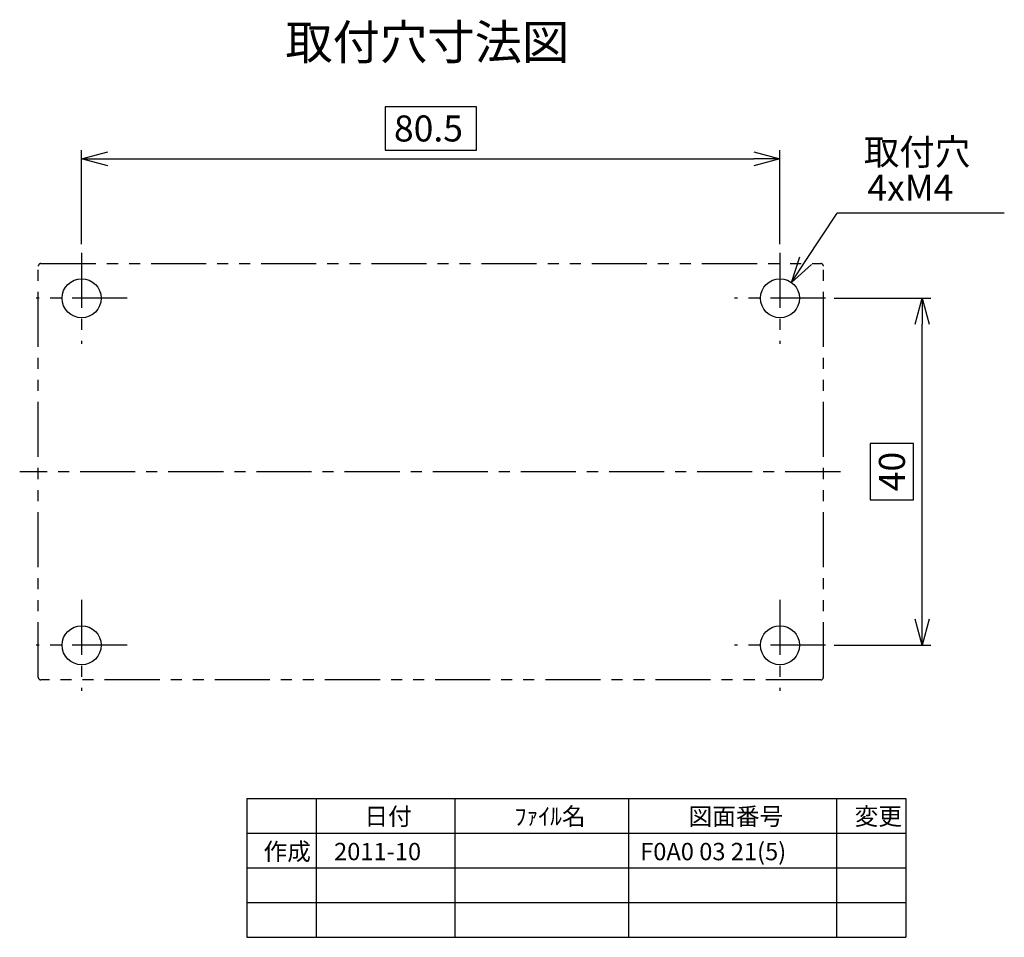
# Model space of a CAD drawing. Extents: x -111 to 151, y -34 to 189.
# Drawn here: x 38 to 151, y -34 to 72 of the extents above; entities that cross this region are included whole.
import ezdxf
from ezdxf.enums import TextEntityAlignment as Align

# ---------------------------------------------------------------- set-up
doc = ezdxf.new("R2010")
doc.units = 0
doc.header["$LTSCALE"] = 0.2
doc.linetypes.add('CENTER', pattern=[50.8, 31.75, -6.35, 6.35, -6.35])
doc.linetypes.add('PHANTOM', pattern=[63.5, 31.75, -6.35, 6.35, -6.35, 6.35, -6.35])
doc.layers.get('0').update_dxf_attribs({"linetype": 'CONTINUOUS'})
doc.layers.get('DEFPOINTS').update_dxf_attribs({"linetype": 'CONTINUOUS'})
for name, color, linetype in [('F02_DIM', 4, 'CONTINUOUS'), ('F03_CNT', 1, 'CENTER'), ('F05_PRO', 4, 'CONTINUOUS'), ('F06_CUT', 6, 'CONTINUOUS'), ('F07_COO', 3, 'PHANTOM')]:
    doc.layers.add(name, color=color, linetype=linetype)
doc.styles.add('FSTD1', font='txt.shx', dxfattribs={"bigfont": 'bigfont.shx'})
doc.dimstyles.new('FSTD2', dxfattribs={"dimscale": 0, "dimtxt": 3, "dimasz": 3, "dimexe": 1, "dimexo": 1, "dimgap": -1, "dimtad": 1, "dimblk1": 'OPEN30', "dimblk2": 'OPEN30', "dimsah": 1, "dimcen": 0.09, "dimazin": 3, "dimtp": 0.2, "dimtfac": 0.7, "dimtmove": 0, "dimatfit": 3})

# ---------------------------------------------------------------- blocks, each defined once
blk = doc.blocks.new('_OPEN30')
at = {"color": 0, "linetype": 'BYBLOCK'}
for p, q in [((-1, 0.267949), (0, 0)), ((0, 0), (-1, -0.267949)), ((0, 0), (-1, 0))]:
    blk.add_line(p, q, dxfattribs=at)
blk = doc.blocks.new('*D15')
at = {"color": 0, "linetype": 'BYBLOCK'}
for p, q in [((73.96315, 45.025574), (63.46315, 45.025574)), ((63.46315, 45.025574), (63.46315, 40.025574)), ((73.96315, 40.025574), (73.96315, 45.025574)), ((28.46315, 29.207165), (28.46315, 40.025574)), ((63.46315, 40.025574), (73.96315, 40.025574)), ((108.96315, 29.207165), (108.96315, 40.025574)), ((31.46315, 39.025574), (105.96315, 39.025574))]:
    blk.add_line(p, q, dxfattribs=at)
at = {"layer": 'DEFPOINTS', "color": 0, "linetype": 'BYBLOCK'}
for p in [(108.96315, 39.025574), (28.46315, 28.207165), (108.96315, 28.207165)]:
    blk.add_point(p, dxfattribs=at)
at = {"color": 0, "linetype": 'BYBLOCK', "xscale": 3, "yscale": 3, "zscale": 3, "rotation": 180}
blk.add_blockref('_OPEN30', (28.46315, 39.025574), dxfattribs=at)
at = {"color": 0, "linetype": 'BYBLOCK', "xscale": 3, "yscale": 3, "zscale": 3}
blk.add_blockref('_OPEN30', (108.96315, 39.025574), dxfattribs=at)
at = {"color": 0, "linetype": 'BYBLOCK', "style": 'FSTD1'}
blk.add_text('80.5', height=3, dxfattribs=at).set_placement((64.46315, 41.025574))
blk = doc.blocks.new('*D16')
at = {"color": 0, "linetype": 'BYBLOCK'}
for p, q in [((115.21315, 22.957165), (126.36425, 22.957165)), ((125.36425, -14.042835), (125.36425, 19.957165)), ((124.36425, 6.207165), (119.36425, 6.207165)), ((119.36425, 6.207165), (119.36425, -0.292835)), ((124.36425, -0.292835), (124.36425, 6.207165)), ((119.36425, -0.292835), (124.36425, -0.292835)), ((115.21315, -17.042835), (126.36425, -17.042835))]:
    blk.add_line(p, q, dxfattribs=at)
at = {"layer": 'DEFPOINTS', "color": 0, "linetype": 'BYBLOCK'}
for p in [(114.21315, 22.957165), (125.36425, 22.957165), (114.21315, -17.042835)]:
    blk.add_point(p, dxfattribs=at)
at = {"color": 0, "linetype": 'BYBLOCK', "xscale": 3, "yscale": 3, "zscale": 3}
for p, rotation in [((125.36425, 22.957165), 90), ((125.36425, -17.042835), 270)]:
    blk.add_blockref('_OPEN30', p, dxfattribs=dict(at, rotation=rotation))
at = {"color": 0, "linetype": 'BYBLOCK', "style": 'FSTD1'}
blk.add_text('40', height=3, rotation=90, dxfattribs=at).set_placement((123.36425, 0.707165))

msp = doc.modelspace()

# ---------------------------------------------------------------- linework, layer by layer
at = {"layer": 'F03_CNT'}
for p, q in [((44.866769, 44.962284), (44.866769, 34.462284)), ((125.366769, 44.962284), (125.366769, 34.462284)), ((50.116769, 39.712284), (39.616769, 39.712284)), ((130.616769, 39.712284), (120.116769, 39.712284)), ((132.327721, 19.712284), (37.724562, 19.712284)), ((44.866769, 4.962284), (44.866769, -5.537716)), ((125.366769, 4.962284), (125.366769, -5.537716)), ((50.116769, -0.287716), (39.616769, -0.287716)), ((130.616769, -0.287716), (120.116769, -0.287716))]:
    msp.add_line(p, q, dxfattribs=at)
at = {"layer": 'F05_PRO'}
for p, q in [((128.33009, 44.044935), (131.942378, 49.511768)), ((151.223443, 49.511768), (131.942378, 49.511768)), ((63.890827, -17.95894), (139.883227, -17.95894)), ((63.890827, -17.95894), (63.890827, -33.95734)), ((71.890027, -17.95894), (71.890027, -33.95734)), ((87.888427, -17.95894), (87.888427, -33.95734)), ((107.886427, -17.95894), (107.886427, -33.95734)), ((131.884027, -17.95894), (131.884027, -33.95734)), ((139.883227, -17.95894), (139.883227, -33.95734)), ((63.890827, -21.95854), (139.883227, -21.95854)), ((63.890827, -25.95814), (139.883227, -25.95814)), ((63.890827, -29.95774), (139.883227, -29.95774)), ((63.890827, -33.95734), (139.883227, -33.95734))]:
    msp.add_line(p, q, dxfattribs=at)
at = {"layer": 'F06_CUT'}
for centre in [(44.866769, 39.712284), (125.366769, 39.712284), (44.866769, -0.287716), (125.366769, -0.287716)]:
    msp.add_circle(centre, 2.25, dxfattribs=at)
at = {"layer": 'F07_COO'}
for p, q in [((39.866769, -3.987716), (39.866769, 43.412284)), ((40.166769, 43.712284), (130.066769, 43.712284)), ((130.366769, -3.987716), (130.366769, 43.412284)), ((130.066769, -4.287716), (40.166769, -4.287716))]:
    msp.add_line(p, q, dxfattribs=at)
for centre, start, end in [((40.166769, 43.412284), 90, 180), ((130.066769, 43.412284), 0, 90), ((40.166769, -3.987716), 180, 270), ((130.066769, -3.987716), 270, 0)]:
    msp.add_arc(centre, 0.3, start, end, dxfattribs=at)

# ---------------------------------------------------------------- block references
at = {"layer": 'F05_PRO', "xscale": 3, "yscale": 3, "zscale": 3, "rotation": 236.544698}
msp.add_blockref('_OPEN30', (126.676231, 41.541986), dxfattribs=at)

# ---------------------------------------------------------------- texts
at = {"layer": 'F05_PRO', "style": 'FSTD1'}
msp.add_text('取付穴寸法図', height=4, dxfattribs=at).set_placement((84.710822, 67.229694), align=Align.CENTER)
for s, height, p in [('取付穴', 3, (135.025098, 55.066919)), ('4xM4', 3, (135.4355, 50.938481)), ('日付', 2, (77.461471, -21.013891)), ('ﾌｧｲﾙ名', 2, (94.77696, -21.013891)), ('図面番号', 2, (114.823101, -21.013891)), ('変更', 2, (133.971001, -21.013891)), ('作成', 2, (65.838144, -25.074182)), ('2011-10', 2, (73.964775, -25.074182)), ('F0A0 03 21(5)', 2, (109.250885, -25.074182))]:
    msp.add_text(s, height=height, dxfattribs=at).set_placement(p)

# ---------------------------------------------------------------- dimensions: what is measured, and where the dimension line sits
at = {"layer": 'F02_DIM'}
dim = msp.add_linear_dim(base=(125.366769, 55.780693), p1=(44.866769, 44.962284), p2=(125.366769, 44.962284), dimstyle='FSTD2', override={"dimscale": 1}, dxfattribs=at)
dim.commit()
dim.dimension.update_dxf_attribs({"geometry": '*D15', "text_midpoint": (85.116769, 59.280693), "insert": (16.403618, 16.755119)})
dim = msp.add_linear_dim(base=(141.767869, 39.712284), p1=(130.616769, -0.287716), p2=(130.616769, 39.712284), angle=90, dimstyle='FSTD2', override={"dimscale": 1}, dxfattribs=at)
dim.commit()
dim.dimension.update_dxf_attribs({"geometry": '*D16', "text_midpoint": (138.267869, 19.712284), "insert": (16.403618, 16.755119)})

doc.saveas('drawing.dxf')
